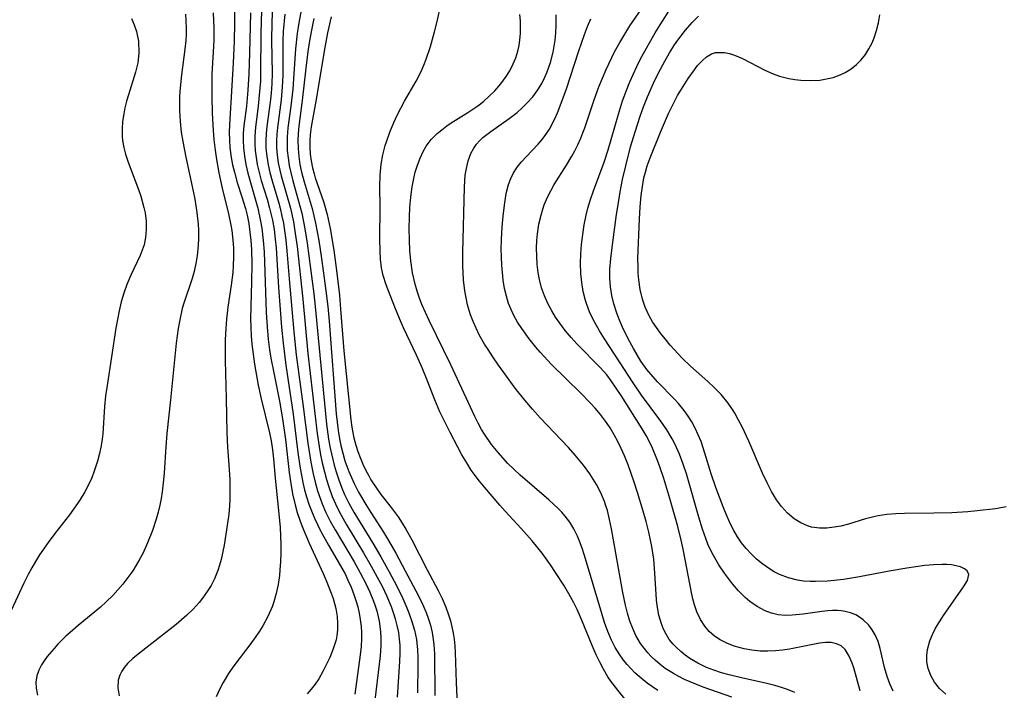
# Model space of a CAD drawing. Units: inches. Extents: x 2145914 to 2151369, y 176938 to 182433.
# Drawn here: x 2146849 to 2146938, y 177513 to 177574 of the extents above; entities that cross this region are included whole.
import ezdxf

# ---------------------------------------------------------------- set-up
doc = ezdxf.new("R2010")
doc.units = ezdxf.units.IN
doc.header["$MEASUREMENT"] = 0
doc.layers.add('c_34_T14S_R21E', color=175, linetype='Continuous')

msp = doc.modelspace()

# ---------------------------------------------------------------- linework, layer by layer
at = {"layer": 'c_34_T14S_R21E'}
for points in [[(2146872.026, 177577.577, 1054), (2146871.861, 177573.825, 1054), (2146871.828, 177572.184, 1054), (2146871.893, 177569.224, 1054), (2146871.862, 177568.264, 1054), (2146871.801, 177567.437, 1054), (2146871.714, 177566.617, 1054), (2146871.413, 177564.417, 1054), (2146871.35, 177563.776, 1054), (2146871.321, 177563.136, 1054), (2146871.34, 177562.433, 1054), (2146871.408, 177561.731, 1054), (2146871.535, 177560.943, 1054), (2146871.684, 177560.259, 1054), (2146871.889, 177559.5, 1054), (2146872.495, 177557.492, 1054), (2146872.619, 177557.032, 1054), (2146872.785, 177556.327, 1054), (2146872.914, 177555.674, 1054), (2146873.023, 177555.015, 1054), (2146873.14, 177554.133, 1054), (2146873.235, 177553.181, 1054), (2146873.435, 177550.663, 1054), (2146873.859, 177545.859, 1054), (2146874.077, 177543.782, 1054), (2146874.697, 177539.135, 1054), (2146875.106, 177535.824, 1054), (2146875.379, 177534.087, 1054), (2146875.586, 177533.053, 1054), (2146875.774, 177532.276, 1054), (2146875.993, 177531.508, 1054), (2146876.247, 177530.753, 1054), (2146876.415, 177530.317, 1054), (2146876.756, 177529.541, 1054), (2146877.136, 177528.78, 1054), (2146877.582, 177527.97, 1054), (2146879.309, 177525.081, 1054), (2146879.855, 177524.104, 1054), (2146880.354, 177523.133, 1054), (2146880.726, 177522.342, 1054), (2146881.055, 177521.542, 1054), (2146881.171, 177521.216, 1054), (2146881.345, 177520.652, 1054), (2146881.551, 177519.73, 1054), (2146881.676, 177518.796, 1054), (2146881.713, 177518.16, 1054), (2146881.708, 177517.503, 1054), (2146881.643, 177516.587, 1054), (2146881.084, 177511.833, 1054)], [(2146870.954, 177575.892, 1056), (2146870.876, 177572.864, 1056), (2146870.858, 177569.169, 1056), (2146870.831, 177568.507, 1056), (2146870.769, 177567.58, 1056), (2146870.631, 177566.242, 1056), (2146870.397, 177564.35, 1056), (2146870.339, 177563.549, 1056), (2146870.335, 177562.863, 1056), (2146870.374, 177562.234, 1056), (2146870.45, 177561.607, 1056), (2146870.558, 177560.982, 1056), (2146870.72, 177560.254, 1056), (2146870.912, 177559.55, 1056), (2146871.437, 177557.846, 1056), (2146871.671, 177557.029, 1056), (2146871.919, 177555.959, 1056), (2146872.067, 177555.12, 1056), (2146872.183, 177554.234, 1056), (2146872.256, 177553.442, 1056), (2146872.472, 177549.862, 1056), (2146872.746, 177546.275, 1056), (2146872.882, 177544.834, 1056), (2146873.131, 177542.848, 1056), (2146873.783, 177538.437, 1056), (2146874.227, 177534.966, 1056), (2146874.403, 177533.732, 1056), (2146874.674, 177532.251, 1056), (2146874.824, 177531.609, 1056), (2146874.996, 177530.974, 1056), (2146875.209, 177530.3, 1056), (2146875.377, 177529.837, 1056), (2146875.714, 177529.036, 1056), (2146876.275, 177527.89, 1056), (2146876.982, 177526.612, 1056), (2146878.192, 177524.53, 1056), (2146878.475, 177523.995, 1056), (2146878.741, 177523.443, 1056), (2146879.023, 177522.791, 1056), (2146879.276, 177522.131, 1056), (2146879.461, 177521.585, 1056), (2146879.62, 177521.034, 1056), (2146879.751, 177520.467, 1056), (2146879.85, 177519.895, 1056), (2146879.926, 177519.242, 1056), (2146879.959, 177518.713, 1056), (2146879.964, 177518.182, 1056), (2146879.927, 177517.432, 1056), (2146879.851, 177516.681, 1056), (2146879.368, 177513.145, 1056)], [(2146924.964, 177513.434, 1054), (2146924.396, 177515.508, 1054), (2146924.259, 177515.929, 1054), (2146923.984, 177516.586, 1054), (2146923.605, 177517.167, 1054), (2146923.243, 177517.491, 1054), (2146922.836, 177517.694, 1054), (2146922.36, 177517.794, 1054), (2146921.847, 177517.801, 1054), (2146921.299, 177517.744, 1054), (2146920.685, 177517.636, 1054), (2146918.587, 177517.211, 1054), (2146917.965, 177517.113, 1054), (2146917.335, 177517.046, 1054), (2146916.635, 177517.018, 1054), (2146915.934, 177517.038, 1054), (2146915.192, 177517.112, 1054), (2146914.507, 177517.233, 1054), (2146914.045, 177517.345, 1054), (2146913.594, 177517.481, 1054), (2146912.942, 177517.732, 1054), (2146912.332, 177518.041, 1054), (2146911.836, 177518.368, 1054), (2146911.339, 177518.796, 1054), (2146910.937, 177519.27, 1054), (2146910.55, 177519.884, 1054), (2146910.228, 177520.577, 1054), (2146910.006, 177521.221, 1054), (2146909.862, 177521.759, 1054), (2146909.742, 177522.311, 1054), (2146909.336, 177524.53, 1054), (2146908.99, 177526.251, 1054), (2146908.81, 177527.055, 1054), (2146908.511, 177528.271, 1054), (2146907.797, 177530.811, 1054), (2146907.249, 177532.626, 1054), (2146906.868, 177533.75, 1054), (2146906.629, 177534.393, 1054), (2146906.236, 177535.346, 1054), (2146905.962, 177535.923, 1054), (2146905.644, 177536.517, 1054), (2146905.299, 177537.1, 1054), (2146903.4, 177540.102, 1054), (2146902.963, 177540.776, 1054), (2146902.507, 177541.433, 1054), (2146902.091, 177541.976, 1054), (2146901.514, 177542.637, 1054), (2146899.442, 177544.742, 1054), (2146898.878, 177545.359, 1054), (2146898.35, 177545.989, 1054), (2146897.853, 177546.641, 1054), (2146897.476, 177547.19, 1054), (2146897.128, 177547.754, 1054), (2146896.769, 177548.431, 1054), (2146896.467, 177549.13, 1054), (2146896.219, 177549.849, 1054), (2146896.026, 177550.584, 1054), (2146895.905, 177551.228, 1054), (2146895.816, 177551.957, 1054), (2146895.773, 177552.696, 1054), (2146895.77, 177553.436, 1054), (2146895.8, 177554.108, 1054), (2146895.857, 177554.731, 1054), (2146895.981, 177555.579, 1054), (2146896.164, 177556.413, 1054), (2146896.316, 177556.934, 1054), (2146896.456, 177557.334, 1054), (2146896.752, 177558.033, 1054), (2146897.043, 177558.611, 1054), (2146897.361, 177559.177, 1054), (2146898.457, 177560.928, 1054), (2146898.939, 177561.725, 1054), (2146899.218, 177562.23, 1054), (2146899.477, 177562.745, 1054), (2146899.758, 177563.373, 1054), (2146899.941, 177563.833, 1054), (2146900.111, 177564.301, 1054), (2146900.954, 177566.812, 1054), (2146901.397, 177567.99, 1054), (2146902.06, 177569.565, 1054), (2146902.81, 177571.148, 1054), (2146903.274, 177572.015, 1054), (2146903.716, 177572.764, 1054), (2146904.183, 177573.498, 1054), (2146905.807, 177575.896, 1054)], [(2146866.574, 177574.692, 1062), (2146866.614, 177573.99, 1062), (2146866.632, 177573.286, 1062), (2146866.623, 177572.174, 1062), (2146866.466, 177569.142, 1062), (2146866.438, 177568.011, 1062), (2146866.441, 177567.101, 1062), (2146866.484, 177565.631, 1062), (2146866.576, 177564.041, 1062), (2146866.645, 177563.248, 1062), (2146866.756, 177562.272, 1062), (2146866.878, 177561.424, 1062), (2146867.092, 177560.231, 1062), (2146867.399, 177558.847, 1062), (2146867.97, 177556.521, 1062), (2146868.167, 177555.497, 1062), (2146868.243, 177555.01, 1062), (2146868.346, 177554.135, 1062), (2146868.394, 177553.444, 1062), (2146868.414, 177552.634, 1062), (2146868.392, 177551.824, 1062), (2146868.348, 177551.232, 1062), (2146868.197, 177550.07, 1062), (2146867.895, 177548.102, 1062), (2146867.773, 177547.025, 1062), (2146867.705, 177546.161, 1062), (2146867.66, 177545.154, 1062), (2146867.663, 177543.271, 1062), (2146867.755, 177539.847, 1062), (2146867.805, 177536.749, 1062), (2146867.873, 177535.444, 1062), (2146867.994, 177533.842, 1062), (2146868.067, 177532.521, 1062), (2146868.082, 177531.32, 1062), (2146868.068, 177530.73, 1062), (2146868.037, 177530.141, 1062), (2146867.972, 177529.393, 1062), (2146867.872, 177528.573, 1062), (2146867.557, 177526.602, 1062), (2146867.287, 177525.299, 1062), (2146867.151, 177524.798, 1062), (2146866.992, 177524.306, 1062), (2146866.681, 177523.551, 1062), (2146866.379, 177522.966, 1062), (2146866.036, 177522.401, 1062), (2146865.61, 177521.799, 1062), (2146865.306, 177521.417, 1062), (2146864.777, 177520.829, 1062), (2146864.207, 177520.273, 1062), (2146863.725, 177519.848, 1062), (2146863.227, 177519.438, 1062), (2146859.797, 177516.763, 1062), (2146859.314, 177516.351, 1062), (2146858.848, 177515.897, 1062), (2146858.564, 177515.566, 1062), (2146858.326, 177515.222, 1062), (2146858.141, 177514.845, 1062), (2146858.003, 177514.391, 1062), (2146857.961, 177513.703, 1062), (2146858.076, 177512.998, 1062)], [(2146868.487, 177575.159, 1060), (2146868.493, 177573.694, 1060), (2146868.458, 177572.165, 1060), (2146868.378, 177570.142, 1060), (2146868.27, 177568.118, 1060), (2146868.038, 177564.563, 1060), (2146868.022, 177563.873, 1060), (2146868.036, 177563.185, 1060), (2146868.086, 177562.517, 1060), (2146868.204, 177561.626, 1060), (2146868.331, 177560.951, 1060), (2146868.488, 177560.282, 1060), (2146868.753, 177559.357, 1060), (2146869.174, 177558.069, 1060), (2146869.487, 177557.006, 1060), (2146869.629, 177556.413, 1060), (2146869.777, 177555.648, 1060), (2146869.892, 177554.875, 1060), (2146869.974, 177554.121, 1060), (2146870.031, 177553.312, 1060), (2146870.07, 177552.013, 1060), (2146870.045, 177550.385, 1060), (2146869.957, 177548.154, 1060), (2146869.95, 177547.045, 1060), (2146869.966, 177546.281, 1060), (2146870.004, 177545.518, 1060), (2146870.066, 177544.752, 1060), (2146870.169, 177543.844, 1060), (2146870.298, 177542.94, 1060), (2146870.633, 177541.059, 1060), (2146870.899, 177539.804, 1060), (2146871.668, 177536.733, 1060), (2146871.816, 177536.025, 1060), (2146871.937, 177535.217, 1060), (2146872.023, 177534.401, 1060), (2146872.174, 177532.661, 1060), (2146872.472, 177529.731, 1060), (2146872.609, 177528.195, 1060), (2146872.659, 177527.428, 1060), (2146872.689, 177526.627, 1060), (2146872.686, 177525.874, 1060), (2146872.656, 177525.125, 1060), (2146872.601, 177524.379, 1060), (2146872.547, 177523.849, 1060), (2146872.43, 177523.042, 1060), (2146872.267, 177522.246, 1060), (2146872.048, 177521.467, 1060), (2146871.894, 177521.031, 1060), (2146871.514, 177520.162, 1060), (2146871.059, 177519.322, 1060), (2146870.749, 177518.823, 1060), (2146870.418, 177518.335, 1060), (2146869.88, 177517.604, 1060), (2146868.607, 177515.947, 1060), (2146868.274, 177515.477, 1060), (2146867.955, 177515, 1060), (2146867.47, 177514.194, 1060), (2146867.135, 177513.548, 1060), (2146866.841, 177512.891, 1060)], [(2146869.936, 177574.68, 1058), (2146869.866, 177571.034, 1058), (2146869.806, 177569.18, 1058), (2146869.712, 177567.682, 1058), (2146869.568, 177566.253, 1058), (2146869.344, 177564.474, 1058), (2146869.288, 177563.803, 1058), (2146869.272, 177563.146, 1058), (2146869.302, 177562.482, 1058), (2146869.387, 177561.738, 1058), (2146869.518, 177560.997, 1058), (2146869.704, 177560.189, 1058), (2146870.6, 177557.039, 1058), (2146870.853, 177555.867, 1058), (2146870.958, 177555.234, 1058), (2146871.093, 177554.128, 1058), (2146871.168, 177553.106, 1058), (2146871.352, 177547.602, 1058), (2146871.432, 177546.322, 1058), (2146871.54, 177545.197, 1058), (2146871.666, 177544.255, 1058), (2146871.789, 177543.497, 1058), (2146872.034, 177542.177, 1058), (2146872.579, 177539.446, 1058), (2146872.861, 177537.806, 1058), (2146873.096, 177536.129, 1058), (2146873.432, 177533.164, 1058), (2146873.573, 177532.179, 1058), (2146873.74, 177531.24, 1058), (2146873.969, 177530.233, 1058), (2146874.166, 177529.536, 1058), (2146874.392, 177528.847, 1058), (2146874.603, 177528.277, 1058), (2146875.23, 177526.773, 1058), (2146876.495, 177524.04, 1058), (2146876.776, 177523.399, 1058), (2146877.225, 177522.268, 1058), (2146877.394, 177521.779, 1058), (2146877.638, 177520.879, 1058), (2146877.763, 177520.143, 1058), (2146877.809, 177519.544, 1058), (2146877.8, 177518.965, 1058), (2146877.736, 177518.394, 1058), (2146877.666, 177518.041, 1058), (2146877.418, 177517.234, 1058), (2146877.089, 177516.448, 1058), (2146876.802, 177515.841, 1058), (2146876.496, 177515.246, 1058), (2146876.097, 177514.539, 1058), (2146875.775, 177514.044, 1058), (2146875.428, 177513.581, 1058), (2146875.052, 177513.156, 1058)], [(2146874.533, 177575.084, 1050), (2146874.297, 177573.793, 1050), (2146874.155, 177572.807, 1050), (2146874.016, 177571.428, 1050), (2146873.865, 177569.173, 1050), (2146873.749, 177567.778, 1050), (2146873.577, 177566.244, 1050), (2146873.319, 177564.303, 1050), (2146873.249, 177563.46, 1050), (2146873.238, 177563.137, 1050), (2146873.264, 177562.248, 1050), (2146873.333, 177561.57, 1050), (2146873.439, 177560.894, 1050), (2146873.571, 177560.254, 1050), (2146873.762, 177559.501, 1050), (2146874.288, 177557.67, 1050), (2146874.562, 177556.593, 1050), (2146874.844, 177555.158, 1050), (2146875.042, 177553.872, 1050), (2146875.652, 177549.297, 1050), (2146875.793, 177548.145, 1050), (2146876.2, 177543.757, 1050), (2146876.813, 177537.541, 1050), (2146876.99, 177536.184, 1050), (2146877.105, 177535.511, 1050), (2146877.241, 177534.843, 1050), (2146877.492, 177533.825, 1050), (2146877.665, 177533.229, 1050), (2146877.902, 177532.505, 1050), (2146878.153, 177531.838, 1050), (2146878.431, 177531.182, 1050), (2146878.805, 177530.404, 1050), (2146879.268, 177529.565, 1050), (2146880.984, 177526.774, 1050), (2146881.713, 177525.538, 1050), (2146882.464, 177524.179, 1050), (2146883.138, 177522.898, 1050), (2146883.686, 177521.773, 1050), (2146884.06, 177520.924, 1050), (2146884.239, 177520.477, 1050), (2146884.517, 177519.699, 1050), (2146884.746, 177518.911, 1050), (2146884.916, 177518.079, 1050), (2146885.014, 177517.157, 1050), (2146885.043, 177516.475, 1050), (2146885.05, 177515.786, 1050), (2146885.023, 177513.258, 1050)], [(2146905.359, 177510.713, 1046), (2146903.086, 177513.49, 1046), (2146902.481, 177514.313, 1046), (2146902.21, 177514.72, 1046), (2146901.811, 177515.388, 1046), (2146901.47, 177516.035, 1046), (2146901.154, 177516.698, 1046), (2146900.794, 177517.529, 1046), (2146899.825, 177519.885, 1046), (2146899.422, 177520.774, 1046), (2146899.113, 177521.393, 1046), (2146898.675, 177522.19, 1046), (2146898.211, 177522.972, 1046), (2146897.481, 177524.135, 1046), (2146897.02, 177524.831, 1046), (2146896.273, 177525.865, 1046), (2146895.375, 177526.992, 1046), (2146894.381, 177528.113, 1046), (2146892.935, 177529.658, 1046), (2146892.455, 177530.2, 1046), (2146891.059, 177531.829, 1046), (2146890.598, 177532.393, 1046), (2146890.212, 177532.896, 1046), (2146889.868, 177533.386, 1046), (2146889.457, 177534.029, 1046), (2146889.024, 177534.766, 1046), (2146888.649, 177535.449, 1046), (2146887.959, 177536.775, 1046), (2146887.446, 177537.785, 1046), (2146887.029, 177538.655, 1046), (2146886.567, 177539.738, 1046), (2146885.886, 177541.496, 1046), (2146885.436, 177542.604, 1046), (2146884.92, 177543.756, 1046), (2146883.756, 177546.225, 1046), (2146883.384, 177547.065, 1046), (2146882.964, 177548.085, 1046), (2146882.189, 177550.1, 1046), (2146881.918, 177550.961, 1046), (2146881.767, 177551.656, 1046), (2146881.676, 177552.438, 1046), (2146881.637, 177553.188, 1046), (2146881.626, 177554.243, 1046), (2146881.651, 177557.146, 1046), (2146881.626, 177559, 1046), (2146881.65, 177560.013, 1046), (2146881.75, 177561.01, 1046), (2146881.899, 177561.858, 1046), (2146882.106, 177562.697, 1046), (2146882.206, 177563.032, 1046), (2146882.514, 177563.909, 1046), (2146882.88, 177564.775, 1046), (2146883.19, 177565.428, 1046), (2146883.856, 177566.698, 1046), (2146884.891, 177568.517, 1046), (2146885.34, 177569.394, 1046), (2146885.584, 177569.946, 1046), (2146885.804, 177570.509, 1046), (2146886.181, 177571.647, 1046), (2146886.552, 177572.972, 1046), (2146886.784, 177573.911, 1046), (2146887.108, 177575.39, 1046)], [(2146927.939, 177513.41, 1056), (2146927.65, 177514.069, 1056), (2146927.407, 177514.745, 1056), (2146927.178, 177515.549, 1056), (2146926.78, 177517.252, 1056), (2146926.589, 177517.884, 1056), (2146926.326, 177518.508, 1056), (2146926.063, 177518.96, 1056), (2146925.753, 177519.371, 1056), (2146925.255, 177519.858, 1056), (2146924.926, 177520.095, 1056), (2146924.571, 177520.294, 1056), (2146924.112, 177520.483, 1056), (2146923.625, 177520.613, 1056), (2146923.254, 177520.67, 1056), (2146922.925, 177520.694, 1056), (2146922.488, 177520.695, 1056), (2146922.044, 177520.667, 1056), (2146921.504, 177520.606, 1056), (2146919.816, 177520.356, 1056), (2146918.846, 177520.262, 1056), (2146918.201, 177520.251, 1056), (2146917.569, 177520.307, 1056), (2146916.97, 177520.446, 1056), (2146916.39, 177520.665, 1056), (2146915.688, 177521.043, 1056), (2146915.023, 177521.514, 1056), (2146914.589, 177521.884, 1056), (2146913.997, 177522.474, 1056), (2146913.442, 177523.117, 1056), (2146913.084, 177523.579, 1056), (2146912.74, 177524.056, 1056), (2146912.224, 177524.828, 1056), (2146911.735, 177525.66, 1056), (2146911.473, 177526.172, 1056), (2146911.235, 177526.696, 1056), (2146911.028, 177527.209, 1056), (2146910.74, 177528.029, 1056), (2146910.41, 177529.12, 1056), (2146909.491, 177532.396, 1056), (2146909.292, 177533.053, 1056), (2146909.01, 177533.905, 1056), (2146908.663, 177534.812, 1056), (2146908.267, 177535.693, 1056), (2146907.997, 177536.215, 1056), (2146907.519, 177537.028, 1056), (2146906.993, 177537.811, 1056), (2146905.24, 177540.144, 1056), (2146904.486, 177541.246, 1056), (2146903.261, 177543.148, 1056), (2146901.886, 177545.237, 1056), (2146901.434, 177545.97, 1056), (2146901.016, 177546.717, 1056), (2146900.845, 177547.053, 1056), (2146900.553, 177547.689, 1056), (2146900.302, 177548.34, 1056), (2146900.182, 177548.71, 1056), (2146899.978, 177549.505, 1056), (2146899.834, 177550.315, 1056), (2146899.748, 177551.135, 1056), (2146899.721, 177552.078, 1056), (2146899.748, 177552.916, 1056), (2146899.816, 177553.755, 1056), (2146899.928, 177554.662, 1056), (2146900.069, 177555.54, 1056), (2146900.248, 177556.412, 1056), (2146900.404, 177557.032, 1056), (2146900.644, 177557.827, 1056), (2146900.915, 177558.615, 1056), (2146901.863, 177561.192, 1056), (2146902.236, 177562.317, 1056), (2146902.51, 177563.229, 1056), (2146903.147, 177565.516, 1056), (2146903.529, 177566.722, 1056), (2146903.906, 177567.758, 1056), (2146904.181, 177568.438, 1056), (2146904.473, 177569.112, 1056), (2146904.813, 177569.841, 1056), (2146905.123, 177570.461, 1056), (2146905.83, 177571.773, 1056), (2146906.465, 177572.868, 1056), (2146906.907, 177573.591, 1056), (2146907.92, 177575.167, 1056)], [(2146859.187, 177574.183, 1066), (2146859.447, 177573.6, 1066), (2146859.653, 177573.004, 1066), (2146859.831, 177572.13, 1066), (2146859.869, 177571.051, 1066), (2146859.772, 177570.18, 1066), (2146859.574, 177569.32, 1066), (2146858.92, 177567.276, 1066), (2146858.752, 177566.69, 1066), (2146858.605, 177566.099, 1066), (2146858.494, 177565.553, 1066), (2146858.394, 177564.874, 1066), (2146858.343, 177564.196, 1066), (2146858.353, 177563.521, 1066), (2146858.389, 177563.145, 1066), (2146858.499, 177562.522, 1066), (2146858.66, 177561.903, 1066), (2146858.858, 177561.289, 1066), (2146859.069, 177560.707, 1066), (2146859.831, 177558.727, 1066), (2146860.046, 177558.11, 1066), (2146860.323, 177557.113, 1066), (2146860.421, 177556.626, 1066), (2146860.518, 177555.862, 1066), (2146860.539, 177555.105, 1066), (2146860.475, 177554.377, 1066), (2146860.333, 177553.73, 1066), (2146860.175, 177553.236, 1066), (2146859.984, 177552.749, 1066), (2146859.154, 177550.981, 1066), (2146858.789, 177550.132, 1066), (2146858.514, 177549.359, 1066), (2146858.28, 177548.563, 1066), (2146858.082, 177547.755, 1066), (2146857.926, 177546.976, 1066), (2146857.79, 177546.187, 1066), (2146856.997, 177541.035, 1066), (2146856.863, 177540.079, 1066), (2146856.766, 177539.138, 1066), (2146856.602, 177536.651, 1066), (2146856.55, 177536.169, 1066), (2146856.463, 177535.587, 1066), (2146856.32, 177534.877, 1066), (2146856.139, 177534.175, 1066), (2146855.844, 177533.275, 1066), (2146855.605, 177532.68, 1066), (2146855.336, 177532.095, 1066), (2146854.977, 177531.404, 1066), (2146854.581, 177530.731, 1066), (2146854.334, 177530.347, 1066), (2146853.613, 177529.346, 1066), (2146852.283, 177527.644, 1066), (2146851.687, 177526.85, 1066), (2146850.904, 177525.714, 1066), (2146850.539, 177525.131, 1066), (2146850.194, 177524.539, 1066), (2146849.868, 177523.937, 1066), (2146849.487, 177523.18, 1066), (2146848.331, 177520.706, 1066)], [(2146864.067, 177574.556, 1064), (2146864.111, 177574.028, 1064), (2146864.134, 177573.224, 1064), (2146864.123, 177572.71, 1064), (2146864.095, 177572.196, 1064), (2146864.02, 177571.401, 1064), (2146863.717, 177569.089, 1064), (2146863.597, 177567.918, 1064), (2146863.548, 177567.186, 1064), (2146863.525, 177566.453, 1064), (2146863.53, 177565.84, 1064), (2146863.587, 177564.87, 1064), (2146863.694, 177563.901, 1064), (2146863.82, 177563.069, 1064), (2146864.099, 177561.649, 1064), (2146864.772, 177558.564, 1064), (2146864.909, 177557.853, 1064), (2146865.102, 177556.638, 1064), (2146865.21, 177555.593, 1064), (2146865.241, 177555.051, 1064), (2146865.249, 177554.197, 1064), (2146865.199, 177553.33, 1064), (2146865.135, 177552.761, 1064), (2146865.046, 177552.197, 1064), (2146864.851, 177551.312, 1064), (2146864.674, 177550.686, 1064), (2146863.906, 177548.378, 1064), (2146863.785, 177547.962, 1064), (2146863.551, 177546.939, 1064), (2146863.417, 177546.157, 1064), (2146863.247, 177544.855, 1064), (2146862.734, 177539.721, 1064), (2146862.391, 177536.693, 1064), (2146862.29, 177535.474, 1064), (2146862.139, 177533.139, 1064), (2146862.086, 177532.505, 1064), (2146861.966, 177531.413, 1064), (2146861.875, 177530.806, 1064), (2146861.76, 177530.204, 1064), (2146861.612, 177529.576, 1064), (2146861.438, 177528.955, 1064), (2146861.097, 177527.933, 1064), (2146860.65, 177526.801, 1064), (2146860.242, 177525.918, 1064), (2146859.948, 177525.352, 1064), (2146859.631, 177524.797, 1064), (2146859.308, 177524.285, 1064), (2146858.876, 177523.664, 1064), (2146858.413, 177523.062, 1064), (2146857.979, 177522.549, 1064), (2146857.524, 177522.054, 1064), (2146856.927, 177521.467, 1064), (2146856.392, 177520.992, 1064), (2146854.38, 177519.342, 1064), (2146853.652, 177518.711, 1064), (2146853.278, 177518.365, 1064), (2146852.556, 177517.646, 1064), (2146852.213, 177517.275, 1064), (2146851.595, 177516.533, 1064), (2146851.324, 177516.157, 1064), (2146851.084, 177515.779, 1064), (2146850.831, 177515.294, 1064), (2146850.654, 177514.8, 1064), (2146850.567, 177514.238, 1064), (2146850.588, 177513.667, 1064), (2146850.727, 177513.042, 1064)], [(2146873.054, 177574.568, 1052), (2146872.904, 177572.989, 1052), (2146872.862, 177572.146, 1052), (2146872.854, 177571.392, 1052), (2146872.869, 177569.884, 1052), (2146872.86, 177569.151, 1052), (2146872.831, 177568.407, 1052), (2146872.775, 177567.611, 1052), (2146872.699, 177566.818, 1052), (2146872.37, 177564.323, 1052), (2146872.312, 177563.714, 1052), (2146872.285, 177563.133, 1052), (2146872.297, 177562.496, 1052), (2146872.355, 177561.816, 1052), (2146872.452, 177561.137, 1052), (2146872.585, 177560.461, 1052), (2146872.706, 177559.961, 1052), (2146873.539, 177557.04, 1052), (2146873.811, 177555.798, 1052), (2146873.986, 177554.755, 1052), (2146874.142, 177553.568, 1052), (2146874.657, 177548.827, 1052), (2146875.131, 177543.9, 1052), (2146875.969, 177536.683, 1052), (2146876.135, 177535.52, 1052), (2146876.265, 177534.769, 1052), (2146876.415, 177534.023, 1052), (2146876.608, 177533.211, 1052), (2146876.793, 177532.541, 1052), (2146877.001, 177531.879, 1052), (2146877.326, 177530.986, 1052), (2146877.608, 177530.319, 1052), (2146877.971, 177529.57, 1052), (2146878.564, 177528.495, 1052), (2146880.138, 177525.901, 1052), (2146880.833, 177524.703, 1052), (2146881.387, 177523.699, 1052), (2146881.812, 177522.884, 1052), (2146882.209, 177522.06, 1052), (2146882.625, 177521.069, 1052), (2146882.822, 177520.513, 1052), (2146882.997, 177519.952, 1052), (2146883.16, 177519.332, 1052), (2146883.288, 177518.707, 1052), (2146883.371, 177518.107, 1052), (2146883.408, 177517.569, 1052), (2146883.417, 177516.829, 1052), (2146883.389, 177516.082, 1052), (2146883.175, 177512.863, 1052)], [(2146875.657, 177574.173, 1048), (2146875.47, 177573.255, 1048), (2146875.307, 177572.329, 1048), (2146875.13, 177571.176, 1048), (2146874.932, 177569.678, 1048), (2146874.599, 177566.777, 1048), (2146874.301, 177564.436, 1048), (2146874.243, 177563.791, 1048), (2146874.215, 177563.147, 1048), (2146874.231, 177562.431, 1048), (2146874.293, 177561.717, 1048), (2146874.402, 177560.981, 1048), (2146874.547, 177560.275, 1048), (2146874.773, 177559.418, 1048), (2146875.499, 177557.017, 1048), (2146875.82, 177555.674, 1048), (2146876.108, 177554.131, 1048), (2146876.331, 177552.698, 1048), (2146876.545, 177551.169, 1048), (2146876.753, 177549.584, 1048), (2146876.914, 177548.15, 1048), (2146877.028, 177546.839, 1048), (2146877.678, 177538.463, 1048), (2146877.845, 177536.949, 1048), (2146877.963, 177536.212, 1048), (2146878.09, 177535.59, 1048), (2146878.263, 177534.904, 1048), (2146878.466, 177534.227, 1048), (2146878.817, 177533.262, 1048), (2146879.307, 177532.156, 1048), (2146879.704, 177531.378, 1048), (2146880.34, 177530.269, 1048), (2146880.792, 177529.546, 1048), (2146881.943, 177527.78, 1048), (2146882.409, 177527.018, 1048), (2146883.051, 177525.875, 1048), (2146883.895, 177524.265, 1048), (2146884.863, 177522.468, 1048), (2146885.364, 177521.492, 1048), (2146885.788, 177520.525, 1048), (2146885.975, 177520.015, 1048), (2146886.175, 177519.361, 1048), (2146886.334, 177518.698, 1048), (2146886.441, 177518.087, 1048), (2146886.496, 177517.625, 1048), (2146886.551, 177516.796, 1048), (2146886.592, 177513.021, 1048)], [(2146877.228, 177574.328, 1046), (2146876.906, 177572.864, 1046), (2146876.658, 177571.56, 1046), (2146876.411, 177570.148, 1046), (2146875.91, 177567.025, 1046), (2146875.42, 177564.381, 1046), (2146875.332, 177563.652, 1046), (2146875.298, 177563.129, 1046), (2146875.299, 177562.538, 1046), (2146875.339, 177561.92, 1046), (2146875.419, 177561.305, 1046), (2146875.536, 177560.696, 1046), (2146875.677, 177560.147, 1046), (2146875.789, 177559.777, 1046), (2146876.53, 177557.636, 1046), (2146876.853, 177556.467, 1046), (2146877.126, 177555.195, 1046), (2146877.453, 177553.249, 1046), (2146877.741, 177551.162, 1046), (2146877.964, 177549.177, 1046), (2146878.078, 177547.921, 1046), (2146878.37, 177544.16, 1046), (2146878.995, 177537.92, 1046), (2146879.084, 177537.256, 1046), (2146879.2, 177536.601, 1046), (2146879.271, 177536.28, 1046), (2146879.445, 177535.636, 1046), (2146879.632, 177535.07, 1046), (2146879.842, 177534.511, 1046), (2146880.088, 177533.92, 1046), (2146880.358, 177533.341, 1046), (2146880.58, 177532.914, 1046), (2146880.816, 177532.496, 1046), (2146881.24, 177531.824, 1046), (2146881.7, 177531.179, 1046), (2146882.643, 177529.991, 1046), (2146883.278, 177529.143, 1046), (2146883.637, 177528.596, 1046), (2146883.975, 177528.031, 1046), (2146884.496, 177527.078, 1046), (2146885.885, 177524.356, 1046), (2146886.874, 177522.507, 1046), (2146887.23, 177521.782, 1046), (2146887.574, 177520.988, 1046), (2146887.82, 177520.304, 1046), (2146887.983, 177519.766, 1046), (2146888.122, 177519.22, 1046), (2146888.235, 177518.661, 1046), (2146888.32, 177518.096, 1046), (2146888.383, 177517.497, 1046), (2146888.421, 177516.894, 1046), (2146888.5, 177514.2, 1046), (2146888.596, 177512.171, 1046)], [(2146906.707, 177513.483, 1048), (2146906.213, 177513.8, 1048), (2146905.735, 177514.137, 1048), (2146905.011, 177514.725, 1048), (2146904.64, 177515.069, 1048), (2146904.288, 177515.43, 1048), (2146903.943, 177515.818, 1048), (2146903.619, 177516.223, 1048), (2146903.224, 177516.78, 1048), (2146902.867, 177517.363, 1048), (2146902.534, 177518.004, 1048), (2146902.191, 177518.809, 1048), (2146901.906, 177519.608, 1048), (2146901.648, 177520.423, 1048), (2146900.099, 177525.654, 1048), (2146899.88, 177526.33, 1048), (2146899.65, 177526.954, 1048), (2146899.454, 177527.419, 1048), (2146899.132, 177528.064, 1048), (2146898.757, 177528.675, 1048), (2146898.351, 177529.215, 1048), (2146898.035, 177529.576, 1048), (2146897.7, 177529.922, 1048), (2146896.868, 177530.692, 1048), (2146894.273, 177532.931, 1048), (2146893.712, 177533.454, 1048), (2146893.182, 177533.985, 1048), (2146892.289, 177534.974, 1048), (2146891.698, 177535.699, 1048), (2146891.053, 177536.617, 1048), (2146890.797, 177537.044, 1048), (2146890.486, 177537.619, 1048), (2146890.194, 177538.208, 1048), (2146888.021, 177542.879, 1048), (2146886.072, 177546.889, 1048), (2146885.73, 177547.613, 1048), (2146885.413, 177548.345, 1048), (2146885.199, 177548.909, 1048), (2146884.992, 177549.531, 1048), (2146884.81, 177550.161, 1048), (2146884.575, 177551.205, 1048), (2146884.417, 177552.277, 1048), (2146884.331, 177553.21, 1048), (2146884.283, 177554.149, 1048), (2146884.266, 177555.231, 1048), (2146884.284, 177556.188, 1048), (2146884.334, 177557.141, 1048), (2146884.416, 177558.036, 1048), (2146884.544, 177558.961, 1048), (2146884.719, 177559.866, 1048), (2146884.819, 177560.281, 1048), (2146885.011, 177560.933, 1048), (2146885.244, 177561.561, 1048), (2146885.523, 177562.159, 1048), (2146885.806, 177562.639, 1048), (2146886.258, 177563.232, 1048), (2146886.785, 177563.77, 1048), (2146887.206, 177564.127, 1048), (2146887.652, 177564.46, 1048), (2146888.069, 177564.745, 1048), (2146889.573, 177565.683, 1048), (2146890.449, 177566.269, 1048), (2146890.965, 177566.67, 1048), (2146891.492, 177567.143, 1048), (2146891.986, 177567.646, 1048), (2146892.531, 177568.27, 1048), (2146893.022, 177568.93, 1048), (2146893.347, 177569.455, 1048), (2146893.653, 177570.065, 1048), (2146893.877, 177570.629, 1048), (2146894.059, 177571.208, 1048), (2146894.18, 177571.718, 1048), (2146894.266, 177572.236, 1048), (2146894.316, 177572.828, 1048), (2146894.324, 177573.428, 1048), (2146894.301, 177573.96, 1048), (2146894.249, 177574.538, 1048)], [(2146913.376, 177512.878, 1050), (2146910.8, 177513.785, 1050), (2146910.146, 177514.033, 1050), (2146909.125, 177514.475, 1050), (2146908.591, 177514.741, 1050), (2146908.128, 177514.997, 1050), (2146907.385, 177515.472, 1050), (2146906.908, 177515.826, 1050), (2146906.458, 177516.208, 1050), (2146906.116, 177516.536, 1050), (2146905.793, 177516.883, 1050), (2146905.462, 177517.287, 1050), (2146905.158, 177517.711, 1050), (2146904.737, 177518.427, 1050), (2146904.442, 177519.068, 1050), (2146904.195, 177519.737, 1050), (2146903.977, 177520.458, 1050), (2146903.798, 177521.167, 1050), (2146903.553, 177522.33, 1050), (2146902.524, 177528.066, 1050), (2146902.36, 177528.905, 1050), (2146902.156, 177529.729, 1050), (2146902.024, 177530.153, 1050), (2146901.887, 177530.534, 1050), (2146901.552, 177531.311, 1050), (2146901.16, 177532.063, 1050), (2146900.871, 177532.552, 1050), (2146900.562, 177533.031, 1050), (2146900.002, 177533.815, 1050), (2146899.249, 177534.735, 1050), (2146898.642, 177535.41, 1050), (2146896.099, 177538.099, 1050), (2146895.387, 177538.885, 1050), (2146894.697, 177539.697, 1050), (2146893.841, 177540.784, 1050), (2146893.039, 177541.869, 1050), (2146892.332, 177542.854, 1050), (2146891.812, 177543.607, 1050), (2146891.381, 177544.265, 1050), (2146891.074, 177544.763, 1050), (2146890.597, 177545.611, 1050), (2146890.307, 177546.196, 1050), (2146890.045, 177546.791, 1050), (2146889.813, 177547.397, 1050), (2146889.536, 177548.302, 1050), (2146889.396, 177548.925, 1050), (2146889.29, 177549.558, 1050), (2146889.18, 177550.554, 1050), (2146889.116, 177551.815, 1050), (2146889.109, 177553.028, 1050), (2146889.25, 177558.946, 1050), (2146889.282, 177559.492, 1050), (2146889.333, 177560.026, 1050), (2146889.424, 177560.622, 1050), (2146889.593, 177561.323, 1050), (2146889.833, 177561.977, 1050), (2146890.098, 177562.466, 1050), (2146890.342, 177562.805, 1050), (2146890.623, 177563.121, 1050), (2146890.927, 177563.412, 1050), (2146891.265, 177563.696, 1050), (2146891.622, 177563.969, 1050), (2146893.275, 177565.135, 1050), (2146893.999, 177565.689, 1050), (2146894.477, 177566.104, 1050), (2146894.929, 177566.547, 1050), (2146895.413, 177567.094, 1050), (2146895.891, 177567.74, 1050), (2146896.225, 177568.287, 1050), (2146896.517, 177568.86, 1050), (2146896.726, 177569.347, 1050), (2146897.017, 177570.183, 1050), (2146897.257, 177571.116, 1050), (2146897.363, 177571.661, 1050), (2146897.444, 177572.212, 1050), (2146897.509, 177572.876, 1050), (2146897.543, 177573.546, 1050), (2146897.546, 177574.491, 1050)], [(2146919.065, 177513.277, 1052), (2146918.427, 177513.553, 1052), (2146917.86, 177513.746, 1052), (2146917.269, 177513.92, 1052), (2146916.436, 177514.134, 1052), (2146914.389, 177514.584, 1052), (2146913.141, 177514.882, 1052), (2146912.441, 177515.078, 1052), (2146911.755, 177515.303, 1052), (2146911.104, 177515.561, 1052), (2146910.329, 177515.939, 1052), (2146909.598, 177516.373, 1052), (2146909.173, 177516.667, 1052), (2146908.771, 177516.983, 1052), (2146908.41, 177517.31, 1052), (2146908.079, 177517.66, 1052), (2146907.742, 177518.087, 1052), (2146907.453, 177518.544, 1052), (2146907.226, 177519, 1052), (2146907.04, 177519.478, 1052), (2146906.814, 177520.264, 1052), (2146906.652, 177521.162, 1052), (2146906.595, 177521.673, 1052), (2146906.451, 177524.093, 1052), (2146906.334, 177525.331, 1052), (2146906.168, 177526.474, 1052), (2146906.059, 177527.057, 1052), (2146905.898, 177527.787, 1052), (2146905.659, 177528.733, 1052), (2146905.395, 177529.676, 1052), (2146904.882, 177531.355, 1052), (2146904.573, 177532.29, 1052), (2146904.017, 177533.854, 1052), (2146903.696, 177534.672, 1052), (2146903.414, 177535.325, 1052), (2146903.105, 177535.962, 1052), (2146902.77, 177536.576, 1052), (2146902.4, 177537.194, 1052), (2146902, 177537.793, 1052), (2146901.542, 177538.398, 1052), (2146901.047, 177538.981, 1052), (2146900.598, 177539.468, 1052), (2146899.757, 177540.322, 1052), (2146897.108, 177542.922, 1052), (2146896.078, 177544.028, 1052), (2146895.69, 177544.48, 1052), (2146895.089, 177545.236, 1052), (2146894.429, 177546.159, 1052), (2146894.053, 177546.75, 1052), (2146893.712, 177547.355, 1052), (2146893.433, 177547.935, 1052), (2146893.243, 177548.412, 1052), (2146893.036, 177549.083, 1052), (2146892.876, 177549.796, 1052), (2146892.759, 177550.523, 1052), (2146892.681, 177551.218, 1052), (2146892.629, 177551.896, 1052), (2146892.594, 177552.635, 1052), (2146892.581, 177553.376, 1052), (2146892.591, 177554.151, 1052), (2146892.62, 177554.842, 1052), (2146892.682, 177555.725, 1052), (2146892.768, 177556.596, 1052), (2146892.886, 177557.522, 1052), (2146893.033, 177558.361, 1052), (2146893.238, 177559.164, 1052), (2146893.435, 177559.709, 1052), (2146893.656, 177560.169, 1052), (2146894.025, 177560.752, 1052), (2146894.403, 177561.227, 1052), (2146894.815, 177561.676, 1052), (2146895.918, 177562.815, 1052), (2146896.268, 177563.228, 1052), (2146896.606, 177563.686, 1052), (2146896.919, 177564.179, 1052), (2146897.376, 177565.042, 1052), (2146897.648, 177565.65, 1052), (2146898.08, 177566.751, 1052), (2146898.452, 177567.821, 1052), (2146899.541, 177571.163, 1052), (2146900.101, 177572.727, 1052), (2146900.374, 177573.443, 1052), (2146900.668, 177574.15, 1052)], [(2146932.694, 177513.133, 1058), (2146932.144, 177513.651, 1058), (2146931.682, 177514.227, 1058), (2146931.336, 177514.821, 1058), (2146931.102, 177515.455, 1058), (2146931, 177516.073, 1058), (2146930.994, 177516.621, 1058), (2146931.057, 177517.176, 1058), (2146931.262, 177517.971, 1058), (2146931.492, 177518.541, 1058), (2146931.776, 177519.098, 1058), (2146932.126, 177519.681, 1058), (2146932.504, 177520.251, 1058), (2146934.308, 177522.82, 1058), (2146934.646, 177523.409, 1058), (2146934.772, 177523.952, 1058), (2146934.618, 177524.283, 1058), (2146934.393, 177524.469, 1058), (2146934.022, 177524.639, 1058), (2146933.641, 177524.745, 1058), (2146933.208, 177524.816, 1058), (2146932.797, 177524.85, 1058), (2146932.359, 177524.859, 1058), (2146931.595, 177524.825, 1058), (2146930.821, 177524.747, 1058), (2146929.193, 177524.513, 1058), (2146927.599, 177524.24, 1058), (2146924.913, 177523.74, 1058), (2146923.455, 177523.51, 1058), (2146922.614, 177523.406, 1058), (2146922.022, 177523.351, 1058), (2146920.937, 177523.302, 1058), (2146920.445, 177523.311, 1058), (2146919.871, 177523.354, 1058), (2146919.308, 177523.437, 1058), (2146918.493, 177523.636, 1058), (2146917.69, 177523.938, 1058), (2146917.211, 177524.183, 1058), (2146916.778, 177524.448, 1058), (2146916.189, 177524.874, 1058), (2146915.628, 177525.345, 1058), (2146915.146, 177525.805, 1058), (2146914.692, 177526.296, 1058), (2146914.27, 177526.821, 1058), (2146913.898, 177527.365, 1058), (2146913.575, 177527.919, 1058), (2146913.283, 177528.496, 1058), (2146912.88, 177529.407, 1058), (2146912.619, 177530.055, 1058), (2146911.947, 177531.818, 1058), (2146911.529, 177533.033, 1058), (2146910.963, 177534.902, 1058), (2146910.608, 177535.95, 1058), (2146910.353, 177536.578, 1058), (2146910.078, 177537.17, 1058), (2146909.769, 177537.743, 1058), (2146909.45, 177538.256, 1058), (2146909.099, 177538.748, 1058), (2146908.57, 177539.391, 1058), (2146908.172, 177539.824, 1058), (2146906.694, 177541.344, 1058), (2146906.282, 177541.791, 1058), (2146905.729, 177542.455, 1058), (2146905.183, 177543.224, 1058), (2146904.833, 177543.78, 1058), (2146904.5, 177544.351, 1058), (2146904.022, 177545.237, 1058), (2146903.519, 177546.294, 1058), (2146903.254, 177546.918, 1058), (2146903.014, 177547.549, 1058), (2146902.746, 177548.402, 1058), (2146902.57, 177549.161, 1058), (2146902.449, 177549.931, 1058), (2146902.384, 177550.706, 1058), (2146902.382, 177551.525, 1058), (2146902.456, 177552.5, 1058), (2146902.611, 177553.738, 1058), (2146902.982, 177556.465, 1058), (2146903.085, 177557.163, 1058), (2146903.316, 177558.528, 1058), (2146903.531, 177559.623, 1058), (2146903.811, 177560.874, 1058), (2146904.253, 177562.568, 1058), (2146904.652, 177563.946, 1058), (2146905.104, 177565.349, 1058), (2146905.405, 177566.18, 1058), (2146905.766, 177567.081, 1058), (2146906.319, 177568.322, 1058), (2146906.768, 177569.249, 1058), (2146907.336, 177570.327, 1058), (2146907.761, 177571.069, 1058), (2146908.211, 177571.788, 1058), (2146908.504, 177572.218, 1058), (2146909.195, 177573.114, 1058), (2146909.807, 177573.799, 1058), (2146910.388, 177574.368, 1058)], [(2146938.158, 177530.047, 1060), (2146937.195, 177529.894, 1060), (2146935.52, 177529.685, 1060), (2146934.689, 177529.611, 1060), (2146933.24, 177529.527, 1060), (2146931.618, 177529.481, 1060), (2146928.989, 177529.458, 1060), (2146928.183, 177529.422, 1060), (2146927.388, 177529.355, 1060), (2146926.607, 177529.243, 1060), (2146926.321, 177529.187, 1060), (2146925.456, 177528.971, 1060), (2146923.909, 177528.507, 1060), (2146923.213, 177528.324, 1060), (2146922.638, 177528.212, 1060), (2146921.964, 177528.137, 1060), (2146921.302, 177528.135, 1060), (2146920.593, 177528.238, 1060), (2146920.231, 177528.344, 1060), (2146919.611, 177528.618, 1060), (2146919.026, 177528.985, 1060), (2146918.416, 177529.493, 1060), (2146917.864, 177530.09, 1060), (2146917.433, 177530.681, 1060), (2146916.98, 177531.439, 1060), (2146916.566, 177532.243, 1060), (2146916.168, 177533.094, 1060), (2146914.918, 177535.986, 1060), (2146914.312, 177537.281, 1060), (2146913.995, 177537.903, 1060), (2146913.657, 177538.509, 1060), (2146913.495, 177538.775, 1060), (2146913.053, 177539.426, 1060), (2146912.425, 177540.202, 1060), (2146911.793, 177540.854, 1060), (2146911.231, 177541.375, 1060), (2146909.656, 177542.777, 1060), (2146908.912, 177543.501, 1060), (2146908.547, 177543.877, 1060), (2146907.837, 177544.668, 1060), (2146907.358, 177545.237, 1060), (2146906.957, 177545.747, 1060), (2146906.577, 177546.267, 1060), (2146906.239, 177546.776, 1060), (2146905.934, 177547.302, 1060), (2146905.565, 177548.109, 1060), (2146905.331, 177548.805, 1060), (2146905.125, 177549.677, 1060), (2146904.993, 177550.571, 1060), (2146904.942, 177551.181, 1060), (2146904.92, 177551.736, 1060), (2146904.918, 177552.502, 1060), (2146905.042, 177556.034, 1060), (2146905.11, 177557.159, 1060), (2146905.206, 177558.188, 1060), (2146905.313, 177558.989, 1060), (2146905.46, 177559.78, 1060), (2146905.584, 177560.291, 1060), (2146905.757, 177560.873, 1060), (2146906.009, 177561.586, 1060), (2146906.94, 177563.907, 1060), (2146907.671, 177565.578, 1060), (2146908.14, 177566.54, 1060), (2146908.495, 177567.204, 1060), (2146908.832, 177567.781, 1060), (2146909.445, 177568.746, 1060), (2146910.006, 177569.541, 1060), (2146910.303, 177569.918, 1060), (2146910.699, 177570.357, 1060), (2146911.115, 177570.721, 1060), (2146911.561, 177570.982, 1060), (2146911.928, 177571.098, 1060), (2146912.739, 177571.113, 1060), (2146913.185, 177571.014, 1060), (2146913.641, 177570.859, 1060), (2146914.349, 177570.548, 1060), (2146916.362, 177569.506, 1060), (2146917.114, 177569.175, 1060), (2146917.691, 177568.97, 1060), (2146918.537, 177568.751, 1060), (2146919.08, 177568.658, 1060), (2146919.627, 177568.596, 1060), (2146920.48, 177568.562, 1060), (2146921.335, 177568.612, 1060), (2146921.946, 177568.705, 1060), (2146922.539, 177568.847, 1060), (2146923.173, 177569.069, 1060), (2146923.61, 177569.278, 1060), (2146924.17, 177569.629, 1060), (2146924.643, 177570.014, 1060), (2146925.073, 177570.451, 1060), (2146925.443, 177570.922, 1060), (2146925.768, 177571.432, 1060), (2146926.048, 177571.975, 1060), (2146926.231, 177572.412, 1060), (2146926.455, 177573.083, 1060), (2146926.625, 177573.778, 1060), (2146926.745, 177574.49, 1060)]]:
    msp.add_polyline3d(points, dxfattribs=at)

doc.saveas('drawing.dxf')
